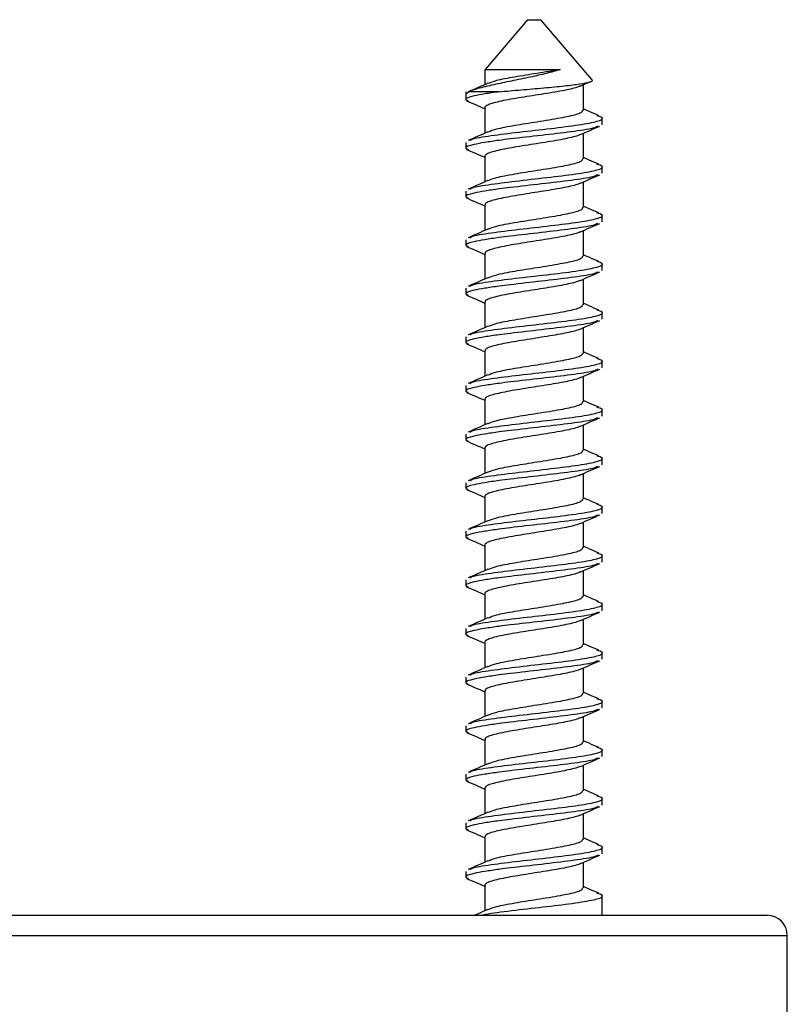
# Model space of a CAD drawing. Units: millimetres. Extents: x 76 to 219, y -245 to 309.
# Drawn here: x 143 to 171, y 273 to 309 of the extents above; entities that cross this region are included whole.
import ezdxf

# ---------------------------------------------------------------- set-up
doc = ezdxf.new("R2010")
doc.units = ezdxf.units.MM

msp = doc.modelspace()

# ---------------------------------------------------------------- linework, layer by layer
at = {"color": 7, "linetype": 'Continuous', "lineweight": 25}
for p, q in [((161.6, 309.008), (160.032, 307.169)), ((161.6, 309.008), (161.981, 309.008)), ((161.981, 309.008), (162.1, 309.008)), ((163.99, 306.79), (162.1, 309.008)), ((160.025, 307.16), (160.025, 306.602)), ((159.325, 306.339), (159.325, 306.041)), ((159.339, 306.258), (159.422, 306.339)), ((160.558, 306.339), (159.422, 306.339)), ((163.675, 305.649), (163.675, 306.599)), ((160.025, 305.749), (160.025, 304.802)), ((164.375, 305.142), (164.375, 305.358)), ((164.34, 305.142), (164.368, 305.121)), ((163.675, 303.85), (163.675, 304.799)), ((159.325, 304.458), (159.325, 304.241)), ((160.025, 303.95), (160.025, 303.002)), ((164.375, 303.342), (164.375, 303.558)), ((164.34, 303.342), (164.368, 303.321)), ((163.675, 302.049), (163.675, 302.999)), ((159.325, 302.658), (159.325, 302.441)), ((160.025, 302.149), (160.025, 301.202)), ((164.375, 301.542), (164.375, 301.758)), ((164.34, 301.542), (164.368, 301.521)), ((163.675, 300.249), (163.675, 301.199)), ((159.325, 300.858), (159.325, 300.641)), ((160.025, 300.349), (160.025, 299.402)), ((164.375, 299.742), (164.375, 299.958)), ((164.34, 299.742), (164.368, 299.721)), ((159.325, 299.058), (159.325, 298.841)), ((163.675, 298.45), (163.675, 299.399)), ((160.025, 298.55), (160.025, 297.602)), ((164.375, 297.942), (164.375, 298.158)), ((163.675, 296.649), (163.675, 297.599)), ((164.34, 297.942), (164.368, 297.921)), ((159.325, 297.258), (159.325, 297.041)), ((160.025, 296.749), (160.025, 295.802)), ((164.34, 296.142), (164.368, 296.121)), ((164.375, 296.142), (164.375, 296.358)), ((163.675, 294.849), (163.675, 295.799)), ((159.325, 295.458), (159.325, 295.241)), ((160.025, 294.949), (160.025, 294.002)), ((164.34, 294.342), (164.368, 294.321)), ((164.375, 294.342), (164.375, 294.558)), ((163.675, 293.05), (163.675, 293.999)), ((159.325, 293.658), (159.325, 293.441)), ((160.025, 293.15), (160.025, 292.202)), ((164.34, 292.542), (164.368, 292.521)), ((164.375, 292.542), (164.375, 292.758)), ((163.675, 291.249), (163.675, 292.199)), ((159.325, 291.858), (159.325, 291.641)), ((160.025, 291.349), (160.025, 290.402)), ((164.34, 290.742), (164.368, 290.721)), ((164.375, 290.742), (164.375, 290.958)), ((163.675, 289.449), (163.675, 290.399)), ((159.325, 290.058), (159.325, 289.841)), ((160.025, 289.55), (160.025, 288.602)), ((164.34, 288.942), (164.368, 288.921)), ((164.375, 288.942), (164.375, 289.158)), ((163.675, 287.65), (163.675, 288.599)), ((159.325, 288.258), (159.325, 288.041)), ((160.025, 287.75), (160.025, 286.802)), ((164.34, 287.142), (164.368, 287.121)), ((164.375, 287.142), (164.375, 287.358)), ((163.675, 285.849), (163.675, 286.799)), ((159.325, 286.458), (159.325, 286.241)), ((160.025, 285.949), (160.025, 285.002)), ((164.375, 285.342), (164.375, 285.558)), ((164.34, 285.342), (164.368, 285.321)), ((163.675, 284.049), (163.675, 284.999)), ((159.325, 284.658), (159.325, 284.441)), ((160.025, 284.15), (160.025, 283.202)), ((164.375, 283.542), (164.375, 283.758)), ((164.34, 283.542), (164.368, 283.521)), ((163.675, 282.25), (163.675, 283.199)), ((159.325, 282.858), (159.325, 282.641)), ((160.025, 282.35), (160.025, 281.402)), ((164.375, 281.742), (164.375, 281.958)), ((164.34, 281.742), (164.368, 281.721)), ((163.675, 280.449), (163.675, 281.399)), ((159.325, 281.058), (159.325, 280.841)), ((160.025, 280.549), (160.025, 279.602)), ((164.375, 279.942), (164.375, 280.158)), ((164.34, 279.942), (164.368, 279.921)), ((163.675, 278.649), (163.675, 279.599)), ((159.325, 279.258), (159.325, 279.041)), ((160.025, 278.75), (160.025, 277.802)), ((164.375, 278.142), (164.375, 278.358)), ((164.34, 278.142), (164.368, 278.121)), ((163.675, 276.85), (163.675, 277.799)), ((159.325, 277.458), (159.325, 277.241)), ((160.025, 276.95), (160.025, 276.002)), ((164.375, 275.838), (164.375, 276.558)), ((115.125, 275.838), (170.475, 275.838)), ((171.225, 271.808), (171.225, 275.088))]:
    msp.add_line(p, q, dxfattribs=at)
at = {"color": 8, "linetype": 'Continuous', "lineweight": 25}
msp.add_line((114.375, 275.088), (171.225, 275.088), dxfattribs=at)
at = {"color": 7, "linetype": 'Continuous', "lineweight": 25}
msp.add_arc((170.475, 275.088), 0.75, 0, 90, dxfattribs=at)
for points, knots in [([(162.815, 307.16), (162.651, 307.111), (162.322, 307.015), (161.68, 306.874), (160.998, 306.735), (160.317, 306.593), (159.76, 306.461), (159.528, 306.377), (159.422, 306.339)], [0, 0, 0, 0, 0.1531729, 0.3059331, 0.4780224, 0.6495908, 0.8404558, 1, 1, 1, 1]), ([(160.043, 307.16), (160.048, 307.16), (160.06, 307.16), (160.32, 307.16), (160.749, 307.16), (161.309, 307.16), (161.927, 307.16), (162.446, 307.16), (162.72, 307.16), (162.815, 307.16)], [0, 0, 0, 0, 0.123759, 0.282269, 0.440779, 0.59929, 0.7578, 0.916311, 1, 1, 1, 1]), ([(162.815, 307.16), (162.534, 307.113), (161.991, 307.021), (161.11, 306.884), (160.43, 306.759), (160.238, 306.68), (160.153, 306.645)], [0, 0, 0, 0, 0.276501, 0.535127, 0.794001, 1, 1, 1, 1]), ([(160.558, 306.339), (160.824, 306.362), (161.354, 306.409), (162.213, 306.483), (162.979, 306.555), (163.586, 306.629), (163.928, 306.702), (164.054, 306.753), (163.989, 306.781), (163.983, 306.784)], [0, 0, 0, 0, 0.172466, 0.342854, 0.510017, 0.671356, 0.830932, 0.983157, 1, 1, 1, 1]), ([(163.564, 306.55), (163.682, 306.603), (163.804, 306.656), (163.926, 306.71), (163.929, 306.711)], [0, 0, 0, 0, 0.977665, 1, 1, 1, 1]), ([(160.558, 306.339), (160.371, 306.312), (159.999, 306.26), (159.519, 306.167), (159.24, 306.078), (159.374, 306.019), (159.409, 306.003)], [0, 0, 0, 0, 0.232192, 0.461618, 0.858825, 1, 1, 1, 1]), ([(160.137, 306.652), (160.016, 306.598), (159.772, 306.49), (159.528, 306.384), (159.405, 306.331)], [0, 0, 0, 0, 0.496975, 1, 1, 1, 1]), ([(163.569, 306.553), (163.517, 306.532), (163.41, 306.488), (163.142, 306.424), (162.808, 306.357), (162.421, 306.289), (162.003, 306.225), (161.578, 306.157), (161.167, 306.091), (160.792, 306.026), (160.475, 305.957), (160.228, 305.893), (160.078, 305.826), (160.013, 305.777), (160.029, 305.751), (160.032, 305.747)], [0, 0, 0, 0, 0.078891, 0.160674, 0.243489, 0.326279, 0.408075, 0.491124, 0.573472, 0.655613, 0.738699, 0.820587, 0.903232, 0.986158, 1, 1, 1, 1]), ([(159.346, 306.005), (159.464, 305.954), (159.691, 305.857), (159.917, 305.76), (160.025, 305.713)], [0, 0, 0, 0, 0.520827, 1, 1, 1, 1]), ([(163.635, 305.65), (163.632, 305.619), (163.625, 305.544), (163.253, 305.447), (162.696, 305.334), (161.98, 305.221), (161.113, 305.084), (160.429, 304.959), (160.238, 304.88), (160.153, 304.845)], [0, 0, 0, 0, 0.116439, 0.281271, 0.361104, 0.537762, 0.703001, 0.868398, 1, 1, 1, 1]), ([(164.243, 305.452), (164.125, 305.503), (163.934, 305.586), (163.747, 305.67), (163.675, 305.702)], [0, 0, 0, 0, 0.618734, 1, 1, 1, 1]), ([(159.47, 304.533), (159.49, 304.549), (159.564, 304.61), (160.222, 304.713), (161.277, 304.845), (162.486, 304.979), (163.558, 305.113), (164.247, 305.244), (164.478, 305.357), (164.256, 305.427), (164.175, 305.453)], [0, 0, 0, 0, 0.052063, 0.196126, 0.340081, 0.484636, 0.629301, 0.77329, 0.917304, 1, 1, 1, 1]), ([(164.214, 305.062), (164.164, 305.037), (164.023, 304.968), (163.251, 304.856), (162.138, 304.724), (161.177, 304.615), (160.484, 304.531), (160.002, 304.459), (159.517, 304.367), (159.24, 304.278), (159.374, 304.219), (159.409, 304.203)], [0, 0, 0, 0, 0.086197, 0.240193, 0.39429, 0.549166, 0.60997, 0.700533, 0.790017, 0.944942, 1, 1, 1, 1]), ([(163.564, 304.75), (163.683, 304.802), (163.921, 304.908), (164.162, 305.013), (164.283, 305.065)], [0, 0, 0, 0, 0.49813, 1, 1, 1, 1]), ([(160.137, 304.852), (160.016, 304.798), (159.772, 304.69), (159.528, 304.584), (159.405, 304.531)], [0, 0, 0, 0, 0.496862, 1, 1, 1, 1]), ([(163.569, 304.755), (163.524, 304.735), (163.428, 304.693), (163.174, 304.631), (162.847, 304.564), (162.464, 304.496), (162.048, 304.432), (161.623, 304.364), (161.209, 304.298), (160.829, 304.233), (160.505, 304.164), (160.251, 304.1), (160.089, 304.033), (160.017, 303.981), (160.032, 303.954), (160.035, 303.948)], [0, 0, 0, 0, 0.072046, 0.153764, 0.2363, 0.319058, 0.400667, 0.483509, 0.565895, 0.647728, 0.730678, 0.812556, 0.89489, 0.977753, 1, 1, 1, 1]), ([(159.346, 304.205), (159.464, 304.154), (159.691, 304.057), (159.917, 303.96), (160.025, 303.913)], [0, 0, 0, 0, 0.520763, 1, 1, 1, 1]), ([(163.635, 303.85), (163.632, 303.819), (163.625, 303.744), (163.253, 303.647), (162.696, 303.534), (161.98, 303.421), (161.113, 303.284), (160.429, 303.159), (160.238, 303.08), (160.153, 303.045)], [0, 0, 0, 0, 0.116757, 0.281532, 0.361337, 0.537935, 0.703116, 0.868456, 1, 1, 1, 1]), ([(164.243, 303.652), (164.125, 303.703), (163.934, 303.786), (163.746, 303.87), (163.675, 303.902)], [0, 0, 0, 0, 0.618848, 1, 1, 1, 1]), ([(159.47, 302.733), (159.49, 302.749), (159.564, 302.81), (160.222, 302.913), (161.277, 303.045), (162.486, 303.179), (163.558, 303.313), (164.247, 303.444), (164.478, 303.557), (164.256, 303.627), (164.175, 303.653)], [0, 0, 0, 0, 0.052058, 0.196121, 0.340076, 0.484631, 0.629296, 0.773285, 0.917298, 1, 1, 1, 1]), ([(164.214, 303.262), (164.164, 303.237), (164.023, 303.168), (163.251, 303.056), (162.138, 302.924), (161.177, 302.815), (160.484, 302.731), (160.002, 302.659), (159.517, 302.567), (159.24, 302.478), (159.374, 302.419), (159.409, 302.403)], [0, 0, 0, 0, 0.086203, 0.240198, 0.394296, 0.549172, 0.609975, 0.700539, 0.790023, 0.944948, 1, 1, 1, 1]), ([(160.137, 303.052), (160.016, 302.998), (159.772, 302.89), (159.528, 302.784), (159.405, 302.731)], [0, 0, 0, 0, 0.496748, 1, 1, 1, 1]), ([(163.564, 302.95), (163.683, 303.002), (163.921, 303.108), (164.162, 303.213), (164.283, 303.265)], [0, 0, 0, 0, 0.498228, 1, 1, 1, 1]), ([(163.565, 302.954), (163.528, 302.937), (163.442, 302.898), (163.205, 302.838), (162.885, 302.772), (162.507, 302.703), (162.093, 302.639), (161.668, 302.572), (161.252, 302.505), (160.867, 302.44), (160.537, 302.372), (160.274, 302.306), (160.102, 302.241), (160.021, 302.186), (160.033, 302.156), (160.036, 302.148)], [0, 0, 0, 0, 0.06278, 0.144623, 0.227002, 0.30985, 0.391463, 0.474217, 0.556764, 0.638479, 0.721415, 0.803472, 0.885617, 0.968538, 1, 1, 1, 1]), ([(159.346, 302.405), (159.464, 302.354), (159.691, 302.257), (159.917, 302.16), (160.025, 302.113)], [0, 0, 0, 0, 0.520697, 1, 1, 1, 1]), ([(163.635, 302.05), (163.632, 302.019), (163.625, 301.944), (163.253, 301.847), (162.696, 301.734), (161.98, 301.621), (161.113, 301.484), (160.429, 301.359), (160.238, 301.28), (160.153, 301.245)], [0, 0, 0, 0, 0.1165905, 0.281399, 0.3612202, 0.5378533, 0.7030682, 0.8684414, 1, 1, 1, 1]), ([(164.243, 301.852), (164.125, 301.903), (163.934, 301.986), (163.746, 302.07), (163.675, 302.102)], [0, 0, 0, 0, 0.618961, 1, 1, 1, 1]), ([(159.47, 300.933), (159.49, 300.949), (159.564, 301.01), (160.222, 301.113), (161.277, 301.245), (162.486, 301.379), (163.558, 301.513), (164.247, 301.644), (164.478, 301.757), (164.256, 301.827), (164.175, 301.853)], [0, 0, 0, 0, 0.052053, 0.196115, 0.34007, 0.484626, 0.629291, 0.773279, 0.917293, 1, 1, 1, 1]), ([(164.214, 301.462), (164.164, 301.437), (164.023, 301.368), (163.251, 301.256), (162.138, 301.124), (161.177, 301.015), (160.484, 300.931), (160.002, 300.859), (159.517, 300.767), (159.24, 300.678), (159.374, 300.619), (159.409, 300.603)], [0, 0, 0, 0, 0.0862091, 0.2402044, 0.3943014, 0.5491777, 0.6099811, 0.7005443, 0.7900284, 0.9449534, 1, 1, 1, 1]), ([(160.137, 301.252), (160.016, 301.198), (159.772, 301.09), (159.528, 300.984), (159.405, 300.931)], [0, 0, 0, 0, 0.496635, 1, 1, 1, 1]), ([(163.564, 301.15), (163.683, 301.202), (163.921, 301.308), (164.162, 301.413), (164.283, 301.465)], [0, 0, 0, 0, 0.498326, 1, 1, 1, 1]), ([(163.562, 301.154), (163.532, 301.139), (163.457, 301.102), (163.234, 301.045), (162.922, 300.979), (162.549, 300.91), (162.138, 300.846), (161.713, 300.779), (161.295, 300.711), (160.906, 300.647), (160.569, 300.579), (160.298, 300.513), (160.115, 300.448), (160.025, 300.391), (160.034, 300.358), (160.037, 300.348)], [0, 0, 0, 0, 0.053571, 0.135633, 0.217879, 0.300841, 0.382552, 0.465243, 0.547975, 0.629666, 0.71261, 0.79492, 0.876922, 0.959923, 1, 1, 1, 1]), ([(159.346, 300.605), (159.464, 300.554), (159.691, 300.457), (159.917, 300.36), (160.025, 300.313)], [0, 0, 0, 0, 0.520633, 1, 1, 1, 1]), ([(163.635, 300.25), (163.632, 300.219), (163.625, 300.144), (163.253, 300.047), (162.696, 299.934), (161.98, 299.821), (161.113, 299.684), (160.429, 299.559), (160.238, 299.48), (160.153, 299.445)], [0, 0, 0, 0, 0.116454, 0.28129, 0.361125, 0.537788, 0.70303, 0.868431, 1, 1, 1, 1]), ([(164.243, 300.052), (164.125, 300.103), (163.934, 300.186), (163.746, 300.27), (163.675, 300.302)], [0, 0, 0, 0, 0.619074, 1, 1, 1, 1]), ([(159.47, 299.133), (159.49, 299.149), (159.564, 299.21), (160.222, 299.313), (161.277, 299.445), (162.486, 299.579), (163.558, 299.713), (164.247, 299.844), (164.478, 299.957), (164.256, 300.027), (164.175, 300.053)], [0, 0, 0, 0, 0.052048, 0.19611, 0.340065, 0.484621, 0.629285, 0.773274, 0.917287, 1, 1, 1, 1]), ([(164.214, 299.662), (164.164, 299.637), (164.023, 299.568), (163.251, 299.456), (162.138, 299.324), (161.177, 299.215), (160.484, 299.131), (160.002, 299.059), (159.517, 298.967), (159.24, 298.878), (159.374, 298.819), (159.409, 298.803)], [0, 0, 0, 0, 0.086215, 0.24021, 0.394307, 0.549184, 0.609987, 0.70055, 0.790034, 0.944959, 1, 1, 1, 1]), ([(160.137, 299.452), (160.016, 299.398), (159.772, 299.29), (159.528, 299.184), (159.405, 299.131)], [0, 0, 0, 0, 0.496522, 1, 1, 1, 1]), ([(163.564, 299.35), (163.683, 299.402), (163.921, 299.508), (164.162, 299.613), (164.283, 299.665)], [0, 0, 0, 0, 0.498423, 1, 1, 1, 1]), ([(163.56, 299.354), (163.537, 299.342), (163.471, 299.307), (163.263, 299.251), (162.958, 299.186), (162.59, 299.118), (162.183, 299.053), (161.758, 298.986), (161.338, 298.918), (160.945, 298.854), (160.601, 298.786), (160.323, 298.72), (160.13, 298.655), (160.03, 298.596), (160.035, 298.561), (160.037, 298.548)], [0, 0, 0, 0, 0.044378, 0.126694, 0.208793, 0.291843, 0.373697, 0.4563, 0.539193, 0.620905, 0.703832, 0.786372, 0.868275, 0.951332, 1, 1, 1, 1]), ([(159.346, 298.805), (159.464, 298.754), (159.691, 298.657), (159.917, 298.56), (160.025, 298.513)], [0, 0, 0, 0, 0.520569, 1, 1, 1, 1]), ([(163.635, 298.45), (163.632, 298.419), (163.625, 298.344), (163.253, 298.247), (162.696, 298.134), (161.98, 298.021), (161.113, 297.884), (160.429, 297.759), (160.238, 297.68), (160.153, 297.645)], [0, 0, 0, 0, 0.116782, 0.2815593, 0.3613654, 0.5379651, 0.7031487, 0.8684906, 1, 1, 1, 1]), ([(164.243, 298.252), (164.125, 298.303), (163.934, 298.386), (163.746, 298.47), (163.675, 298.502)], [0, 0, 0, 0, 0.619189, 1, 1, 1, 1]), ([(159.47, 297.333), (159.49, 297.349), (159.564, 297.41), (160.222, 297.513), (161.277, 297.645), (162.486, 297.779), (163.558, 297.913), (164.247, 298.044), (164.478, 298.157), (164.256, 298.227), (164.175, 298.253)], [0, 0, 0, 0, 0.052043, 0.196105, 0.34006, 0.484615, 0.62928, 0.773269, 0.917282, 1, 1, 1, 1]), ([(164.214, 297.862), (164.164, 297.837), (164.023, 297.768), (163.251, 297.656), (162.138, 297.524), (161.177, 297.415), (160.484, 297.331), (160.002, 297.259), (159.517, 297.167), (159.24, 297.078), (159.374, 297.019), (159.409, 297.003)], [0, 0, 0, 0, 0.086221, 0.240216, 0.394313, 0.549189, 0.609993, 0.700556, 0.79004, 0.944965, 1, 1, 1, 1]), ([(160.137, 297.652), (160.016, 297.598), (159.772, 297.49), (159.528, 297.384), (159.405, 297.331)], [0, 0, 0, 0, 0.496409, 1, 1, 1, 1]), ([(163.564, 297.55), (163.683, 297.602), (163.921, 297.708), (164.162, 297.813), (164.283, 297.865)], [0, 0, 0, 0, 0.498521, 1, 1, 1, 1]), ([(163.56, 297.553), (163.543, 297.544), (163.485, 297.512), (163.291, 297.458), (162.994, 297.393), (162.632, 297.325), (162.228, 297.26), (161.803, 297.193), (161.382, 297.125), (160.985, 297.061), (160.635, 296.994), (160.349, 296.926), (160.146, 296.862), (160.034, 296.8), (160.035, 296.763), (160.035, 296.748)], [0, 0, 0, 0, 0.035174, 0.117665, 0.199593, 0.282644, 0.364625, 0.447054, 0.530019, 0.611737, 0.69456, 0.777244, 0.85903, 0.942055, 1, 1, 1, 1]), ([(159.346, 297.005), (159.464, 296.954), (159.691, 296.857), (159.917, 296.76), (160.025, 296.713)], [0, 0, 0, 0, 0.520503, 1, 1, 1, 1]), ([(163.635, 296.65), (163.632, 296.619), (163.625, 296.544), (163.253, 296.447), (162.696, 296.334), (161.98, 296.221), (161.113, 296.084), (160.429, 295.959), (160.238, 295.88), (160.153, 295.845)], [0, 0, 0, 0, 0.1165617, 0.2813824, 0.3612095, 0.5378557, 0.7030828, 0.8684682, 1, 1, 1, 1]), ([(164.243, 296.452), (164.125, 296.503), (163.934, 296.587), (163.746, 296.67), (163.675, 296.702)], [0, 0, 0, 0, 0.619302, 1, 1, 1, 1]), ([(159.47, 295.533), (159.49, 295.549), (159.564, 295.61), (160.222, 295.713), (161.277, 295.845), (162.486, 295.979), (163.558, 296.113), (164.247, 296.244), (164.478, 296.357), (164.256, 296.427), (164.175, 296.453)], [0, 0, 0, 0, 0.052038, 0.1961, 0.340055, 0.48461, 0.629275, 0.773263, 0.917276, 1, 1, 1, 1]), ([(164.214, 296.062), (164.164, 296.037), (164.023, 295.968), (163.251, 295.856), (162.138, 295.724), (161.177, 295.615), (160.484, 295.531), (160.002, 295.459), (159.517, 295.367), (159.24, 295.278), (159.374, 295.219), (159.409, 295.203)], [0, 0, 0, 0, 0.086227, 0.240222, 0.394319, 0.549195, 0.609998, 0.700561, 0.790045, 0.94497, 1, 1, 1, 1]), ([(160.137, 295.852), (160.016, 295.798), (159.772, 295.69), (159.528, 295.584), (159.405, 295.531)], [0, 0, 0, 0, 0.496295, 1, 1, 1, 1]), ([(163.564, 295.75), (163.683, 295.803), (163.921, 295.908), (164.162, 296.013), (164.283, 296.065)], [0, 0, 0, 0, 0.4986181, 1, 1, 1, 1]), ([(163.561, 295.753), (163.549, 295.746), (163.499, 295.717), (163.318, 295.665), (163.03, 295.6), (162.672, 295.532), (162.272, 295.466), (161.848, 295.401), (161.426, 295.332), (161.025, 295.268), (160.669, 295.201), (160.376, 295.133), (160.164, 295.069), (160.04, 295.005), (160.035, 294.965), (160.033, 294.948)], [0, 0, 0, 0, 0.026016, 0.108711, 0.190566, 0.273646, 0.355852, 0.438135, 0.521201, 0.603023, 0.68577, 0.768626, 0.850395, 0.933415, 1, 1, 1, 1]), ([(159.346, 295.205), (159.464, 295.154), (159.691, 295.057), (159.917, 294.96), (160.025, 294.913)], [0, 0, 0, 0, 0.520439, 1, 1, 1, 1]), ([(163.635, 294.85), (163.632, 294.819), (163.625, 294.744), (163.253, 294.647), (162.696, 294.534), (161.98, 294.421), (161.113, 294.284), (160.429, 294.159), (160.238, 294.08), (160.153, 294.045)], [0, 0, 0, 0, 0.116468, 0.281309, 0.361145, 0.537813, 0.703059, 0.868465, 1, 1, 1, 1]), ([(164.243, 294.652), (164.125, 294.703), (163.934, 294.787), (163.746, 294.87), (163.675, 294.902)], [0, 0, 0, 0, 0.619415, 1, 1, 1, 1]), ([(159.47, 293.733), (159.49, 293.749), (159.564, 293.81), (160.222, 293.913), (161.277, 294.045), (162.486, 294.179), (163.558, 294.313), (164.247, 294.444), (164.478, 294.557), (164.256, 294.627), (164.175, 294.653)], [0, 0, 0, 0, 0.052032, 0.196095, 0.340049, 0.484605, 0.629269, 0.773258, 0.917271, 1, 1, 1, 1]), ([(164.214, 294.262), (164.164, 294.237), (164.023, 294.168), (163.251, 294.056), (162.138, 293.924), (161.177, 293.815), (160.484, 293.731), (160.002, 293.659), (159.517, 293.567), (159.24, 293.478), (159.374, 293.419), (159.409, 293.403)], [0, 0, 0, 0, 0.086233, 0.240228, 0.3943247, 0.5492008, 0.6100041, 0.7005671, 0.790051, 0.9449758, 1, 1, 1, 1]), ([(160.137, 294.052), (160.016, 293.998), (159.772, 293.89), (159.528, 293.784), (159.405, 293.731)], [0, 0, 0, 0, 0.496182, 1, 1, 1, 1]), ([(163.554, 293.947), (163.549, 293.945), (163.508, 293.92), (163.343, 293.871), (163.064, 293.807), (162.712, 293.739), (162.316, 293.673), (161.894, 293.608), (161.47, 293.539), (161.066, 293.475), (160.704, 293.408), (160.404, 293.34), (160.182, 293.276), (160.045, 293.21), (160.034, 293.168), (160.029, 293.148)], [0, 0, 0, 0, 0.010409, 0.093825, 0.176185, 0.25981, 0.342801, 0.425473, 0.509157, 0.591663, 0.674848, 0.758393, 0.840723, 0.924254, 1, 1, 1, 1]), ([(163.564, 293.95), (163.683, 294.003), (163.922, 294.108), (164.163, 294.213), (164.283, 294.265)], [0, 0, 0, 0, 0.498716, 1, 1, 1, 1]), ([(159.346, 293.405), (159.464, 293.354), (159.691, 293.257), (159.917, 293.16), (160.025, 293.113)], [0, 0, 0, 0, 0.520375, 1, 1, 1, 1]), ([(159.47, 291.933), (159.49, 291.949), (159.564, 292.01), (160.222, 292.113), (161.277, 292.245), (162.486, 292.379), (163.558, 292.513), (164.247, 292.644), (164.478, 292.757), (164.256, 292.827), (164.175, 292.853)], [0, 0, 0, 0, 0.052027, 0.19609, 0.340044, 0.484599, 0.629264, 0.773252, 0.917266, 1, 1, 1, 1]), ([(163.635, 293.05), (163.632, 293.019), (163.625, 292.944), (163.253, 292.847), (162.696, 292.734), (161.98, 292.621), (161.113, 292.484), (160.429, 292.359), (160.238, 292.28), (160.153, 292.245)], [0, 0, 0, 0, 0.116802, 0.281583, 0.36139, 0.537993, 0.70318, 0.868525, 1, 1, 1, 1]), ([(164.243, 292.852), (164.125, 292.903), (163.934, 292.987), (163.746, 293.07), (163.675, 293.102)], [0, 0, 0, 0, 0.61953, 1, 1, 1, 1]), ([(164.214, 292.462), (164.164, 292.437), (164.023, 292.368), (163.251, 292.256), (162.138, 292.124), (161.177, 292.015), (160.484, 291.931), (160.002, 291.859), (159.517, 291.767), (159.24, 291.678), (159.374, 291.619), (159.409, 291.603)], [0, 0, 0, 0, 0.086239, 0.240234, 0.394331, 0.549207, 0.61001, 0.700573, 0.790057, 0.944981, 1, 1, 1, 1]), ([(160.137, 292.252), (160.016, 292.198), (159.772, 292.09), (159.528, 291.984), (159.405, 291.931)], [0, 0, 0, 0, 0.496069, 1, 1, 1, 1]), ([(163.563, 292.151), (163.561, 292.149), (163.525, 292.125), (163.369, 292.078), (163.098, 292.015), (162.752, 291.946), (162.36, 291.88), (161.939, 291.815), (161.515, 291.747), (161.107, 291.682), (160.74, 291.615), (160.432, 291.547), (160.201, 291.483), (160.052, 291.416), (160.034, 291.371), (160.025, 291.349)], [0, 0, 0, 0, 0.005644, 0.08897, 0.171107, 0.254463, 0.337437, 0.419761, 0.503249, 0.585709, 0.668524, 0.751946, 0.834107, 0.917338, 1, 1, 1, 1]), ([(163.564, 292.15), (163.683, 292.203), (163.922, 292.308), (164.163, 292.413), (164.283, 292.465)], [0, 0, 0, 0, 0.498813, 1, 1, 1, 1]), ([(159.346, 291.605), (159.464, 291.555), (159.691, 291.457), (159.917, 291.36), (160.025, 291.313)], [0, 0, 0, 0, 0.520309, 1, 1, 1, 1]), ([(159.47, 290.133), (159.49, 290.149), (159.564, 290.21), (160.222, 290.313), (161.277, 290.445), (162.486, 290.579), (163.558, 290.713), (164.247, 290.844), (164.478, 290.957), (164.256, 291.027), (164.175, 291.053)], [0, 0, 0, 0, 0.052022, 0.196084, 0.340039, 0.484594, 0.629259, 0.773247, 0.91726, 1, 1, 1, 1]), ([(163.635, 291.25), (163.632, 291.219), (163.625, 291.144), (163.253, 291.047), (162.696, 290.934), (161.98, 290.821), (161.113, 290.684), (160.429, 290.559), (160.238, 290.48), (160.153, 290.445)], [0, 0, 0, 0, 0.116533, 0.281366, 0.361199, 0.537858, 0.703097, 0.868495, 1, 1, 1, 1]), ([(164.243, 291.052), (164.124, 291.103), (163.934, 291.187), (163.746, 291.27), (163.675, 291.302)], [0, 0, 0, 0, 0.619643, 1, 1, 1, 1]), ([(164.215, 290.662), (164.164, 290.637), (164.023, 290.568), (163.251, 290.456), (162.138, 290.324), (161.177, 290.215), (160.484, 290.131), (160.002, 290.059), (159.517, 289.967), (159.24, 289.878), (159.374, 289.819), (159.409, 289.803)], [0, 0, 0, 0, 0.086245, 0.24024, 0.394336, 0.549212, 0.610016, 0.700579, 0.790062, 0.944987, 1, 1, 1, 1]), ([(163.564, 290.35), (163.683, 290.403), (163.922, 290.508), (164.163, 290.613), (164.283, 290.665)], [0, 0, 0, 0, 0.4989103, 1, 1, 1, 1]), ([(160.137, 290.452), (160.016, 290.398), (159.772, 290.29), (159.528, 290.184), (159.405, 290.131)], [0, 0, 0, 0, 0.495955, 1, 1, 1, 1]), ([(163.566, 290.352), (163.512, 290.33), (163.402, 290.285), (163.128, 290.221), (162.792, 290.154), (162.403, 290.087), (161.984, 290.022), (161.559, 289.954), (161.149, 289.888), (160.776, 289.823), (160.462, 289.754), (160.219, 289.69), (160.074, 289.623), (160.012, 289.576), (160.027, 289.552), (160.028, 289.55)], [0, 0, 0, 0, 0.081207, 0.163436, 0.246774, 0.329979, 0.412274, 0.495817, 0.578547, 0.661242, 0.744791, 0.827101, 0.910282, 0.993639, 1, 1, 1, 1]), ([(159.346, 289.805), (159.464, 289.755), (159.691, 289.657), (159.917, 289.56), (160.025, 289.513)], [0, 0, 0, 0, 0.520245, 1, 1, 1, 1]), ([(159.47, 288.333), (159.49, 288.349), (159.564, 288.41), (160.222, 288.513), (161.277, 288.645), (162.486, 288.779), (163.558, 288.913), (164.247, 289.044), (164.478, 289.157), (164.256, 289.227), (164.175, 289.253)], [0, 0, 0, 0, 0.052017, 0.196079, 0.340034, 0.484589, 0.629253, 0.773241, 0.917255, 1, 1, 1, 1]), ([(163.635, 289.45), (163.632, 289.419), (163.625, 289.344), (163.253, 289.247), (162.696, 289.134), (161.98, 289.021), (161.113, 288.884), (160.429, 288.759), (160.238, 288.68), (160.153, 288.645)], [0, 0, 0, 0, 0.116483, 0.281327, 0.361166, 0.537837, 0.703088, 0.868498, 1, 1, 1, 1]), ([(164.243, 289.252), (164.124, 289.304), (163.933, 289.387), (163.746, 289.47), (163.675, 289.502)], [0, 0, 0, 0, 0.6197567, 1, 1, 1, 1]), ([(164.215, 288.862), (164.164, 288.837), (164.023, 288.768), (163.251, 288.656), (162.138, 288.524), (161.177, 288.415), (160.484, 288.331), (160.002, 288.259), (159.517, 288.167), (159.24, 288.078), (159.374, 288.019), (159.409, 288.003)], [0, 0, 0, 0, 0.086251, 0.2402457, 0.3943423, 0.5492181, 0.6100213, 0.7005842, 0.790068, 0.9449926, 1, 1, 1, 1]), ([(163.564, 288.55), (163.683, 288.603), (163.922, 288.708), (164.163, 288.813), (164.283, 288.865)], [0, 0, 0, 0, 0.499008, 1, 1, 1, 1]), ([(160.137, 288.652), (160.016, 288.598), (159.773, 288.49), (159.528, 288.384), (159.405, 288.331)], [0, 0, 0, 0, 0.495842, 1, 1, 1, 1]), ([(163.572, 288.555), (163.523, 288.534), (163.422, 288.491), (163.16, 288.428), (162.83, 288.361), (162.446, 288.293), (162.029, 288.229), (161.604, 288.161), (161.191, 288.095), (160.813, 288.03), (160.492, 287.961), (160.241, 287.897), (160.084, 287.83), (160.015, 287.779), (160.031, 287.753), (160.034, 287.748)], [0, 0, 0, 0, 0.076114, 0.157759, 0.240321, 0.322999, 0.404588, 0.487424, 0.569701, 0.651564, 0.73448, 0.81626, 0.898634, 0.981431, 1, 1, 1, 1]), ([(159.346, 288.005), (159.464, 287.955), (159.691, 287.857), (159.917, 287.76), (160.025, 287.713)], [0, 0, 0, 0, 0.520181, 1, 1, 1, 1]), ([(159.47, 286.533), (159.49, 286.549), (159.564, 286.61), (160.222, 286.713), (161.277, 286.845), (162.486, 286.979), (163.558, 287.113), (164.247, 287.244), (164.478, 287.357), (164.256, 287.427), (164.175, 287.453)], [0, 0, 0, 0, 0.052012, 0.196074, 0.340028, 0.484584, 0.629248, 0.773236, 0.917249, 1, 1, 1, 1]), ([(163.635, 287.65), (163.632, 287.619), (163.625, 287.544), (163.253, 287.447), (162.696, 287.334), (161.98, 287.221), (161.113, 287.084), (160.429, 286.959), (160.238, 286.88), (160.153, 286.845)], [0, 0, 0, 0, 0.116818, 0.281602, 0.361412, 0.538019, 0.703209, 0.868558, 1, 1, 1, 1]), ([(164.243, 287.452), (164.124, 287.504), (163.933, 287.587), (163.746, 287.67), (163.675, 287.702)], [0, 0, 0, 0, 0.6198719, 1, 1, 1, 1]), ([(164.215, 287.062), (164.164, 287.037), (164.023, 286.968), (163.251, 286.856), (162.138, 286.724), (161.177, 286.615), (160.484, 286.531), (160.002, 286.459), (159.517, 286.367), (159.24, 286.278), (159.374, 286.219), (159.409, 286.203)], [0, 0, 0, 0, 0.086257, 0.240252, 0.394348, 0.549224, 0.610027, 0.70059, 0.790074, 0.944998, 1, 1, 1, 1]), ([(163.564, 286.75), (163.683, 286.803), (163.922, 286.908), (164.163, 287.013), (164.283, 287.065)], [0, 0, 0, 0, 0.499105, 1, 1, 1, 1]), ([(160.137, 286.852), (160.016, 286.798), (159.773, 286.69), (159.528, 286.584), (159.405, 286.531)], [0, 0, 0, 0, 0.495729, 1, 1, 1, 1]), ([(163.567, 286.755), (163.526, 286.736), (163.436, 286.696), (163.192, 286.635), (162.869, 286.568), (162.489, 286.5), (162.074, 286.436), (161.649, 286.368), (161.234, 286.302), (160.851, 286.237), (160.523, 286.169), (160.264, 286.103), (160.096, 286.037), (160.019, 285.984), (160.033, 285.955), (160.036, 285.947)], [0, 0, 0, 0, 0.066842, 0.148601, 0.231024, 0.313811, 0.395391, 0.478159, 0.560615, 0.642348, 0.725267, 0.807216, 0.889419, 0.972292, 1, 1, 1, 1]), ([(159.346, 286.205), (159.464, 286.155), (159.691, 286.058), (159.917, 285.96), (160.025, 285.913)], [0, 0, 0, 0, 0.520115, 1, 1, 1, 1]), ([(159.47, 284.733), (159.49, 284.749), (159.564, 284.81), (160.222, 284.913), (161.277, 285.045), (162.486, 285.179), (163.558, 285.313), (164.247, 285.444), (164.478, 285.557), (164.256, 285.627), (164.175, 285.653)], [0, 0, 0, 0, 0.052007, 0.196069, 0.340023, 0.484578, 0.629242, 0.773231, 0.917244, 1, 1, 1, 1]), ([(163.635, 285.85), (163.632, 285.819), (163.625, 285.744), (163.253, 285.647), (162.696, 285.534), (161.98, 285.421), (161.113, 285.284), (160.429, 285.159), (160.238, 285.08), (160.153, 285.045)], [0, 0, 0, 0, 0.116506, 0.281351, 0.36119, 0.537862, 0.703113, 0.868522, 1, 1, 1, 1]), ([(164.243, 285.652), (164.124, 285.704), (163.933, 285.787), (163.746, 285.87), (163.675, 285.902)], [0, 0, 0, 0, 0.619985, 1, 1, 1, 1]), ([(164.215, 285.262), (164.164, 285.237), (164.023, 285.168), (163.251, 285.056), (162.138, 284.924), (161.177, 284.815), (160.484, 284.731), (160.002, 284.659), (159.517, 284.567), (159.24, 284.478), (159.374, 284.419), (159.409, 284.403)], [0, 0, 0, 0, 0.086263, 0.240258, 0.394354, 0.54923, 0.610033, 0.700596, 0.790079, 0.945004, 1, 1, 1, 1]), ([(163.564, 284.95), (163.683, 285.003), (163.922, 285.108), (164.163, 285.213), (164.283, 285.265)], [0, 0, 0, 0, 0.4992022, 1, 1, 1, 1]), ([(160.137, 285.052), (160.016, 284.998), (159.773, 284.89), (159.528, 284.784), (159.405, 284.731)], [0, 0, 0, 0, 0.495615, 1, 1, 1, 1]), ([(163.563, 284.954), (163.531, 284.939), (163.451, 284.9), (163.222, 284.842), (162.906, 284.776), (162.531, 284.707), (162.119, 284.643), (161.694, 284.576), (161.277, 284.508), (160.889, 284.444), (160.555, 284.376), (160.288, 284.31), (160.109, 284.245), (160.023, 284.189), (160.034, 284.157), (160.037, 284.148)], [0, 0, 0, 0, 0.057632, 0.1396, 0.221911, 0.304832, 0.3865, 0.469226, 0.551888, 0.633588, 0.716537, 0.798746, 0.880809, 0.963784, 1, 1, 1, 1]), ([(159.346, 284.405), (159.464, 284.355), (159.691, 284.258), (159.917, 284.16), (160.025, 284.113)], [0, 0, 0, 0, 0.520052, 1, 1, 1, 1]), ([(164.243, 283.852), (164.124, 283.904), (163.933, 283.987), (163.746, 284.07), (163.675, 284.102)], [0, 0, 0, 0, 0.620099, 1, 1, 1, 1]), ([(159.47, 282.933), (159.49, 282.949), (159.564, 283.01), (160.222, 283.113), (161.277, 283.245), (162.486, 283.379), (163.558, 283.513), (164.247, 283.644), (164.478, 283.757), (164.256, 283.827), (164.175, 283.853)], [0, 0, 0, 0, 0.052002, 0.196064, 0.340018, 0.484573, 0.629237, 0.773225, 0.917238, 1, 1, 1, 1]), ([(163.635, 284.05), (163.632, 284.019), (163.625, 283.944), (163.253, 283.847), (162.696, 283.734), (161.98, 283.621), (161.113, 283.484), (160.429, 283.359), (160.238, 283.28), (160.153, 283.245)], [0, 0, 0, 0, 0.116497, 0.281346, 0.361186, 0.537863, 0.703118, 0.868531, 1, 1, 1, 1]), ([(164.215, 283.462), (164.164, 283.437), (164.023, 283.368), (163.251, 283.256), (162.138, 283.124), (161.177, 283.015), (160.484, 282.931), (160.002, 282.859), (159.517, 282.767), (159.24, 282.678), (159.374, 282.619), (159.409, 282.603)], [0, 0, 0, 0, 0.086269, 0.240263, 0.39436, 0.549235, 0.610038, 0.700601, 0.790085, 0.945009, 1, 1, 1, 1]), ([(163.564, 283.15), (163.683, 283.203), (163.922, 283.308), (164.163, 283.413), (164.283, 283.465)], [0, 0, 0, 0, 0.499299, 1, 1, 1, 1]), ([(160.137, 283.252), (160.016, 283.198), (159.773, 283.09), (159.528, 282.984), (159.405, 282.931)], [0, 0, 0, 0, 0.495502, 1, 1, 1, 1]), ([(163.561, 283.154), (163.535, 283.141), (163.465, 283.105), (163.251, 283.048), (162.943, 282.983), (162.573, 282.914), (162.164, 282.85), (161.739, 282.783), (161.32, 282.715), (160.928, 282.651), (160.587, 282.583), (160.312, 282.517), (160.124, 282.452), (160.028, 282.394), (160.035, 282.36), (160.037, 282.348)], [0, 0, 0, 0, 0.048423, 0.130623, 0.212776, 0.295785, 0.377565, 0.460203, 0.543023, 0.624714, 0.707645, 0.790083, 0.872016, 0.955045, 1, 1, 1, 1]), ([(159.346, 282.605), (159.464, 282.555), (159.691, 282.458), (159.917, 282.36), (160.025, 282.313)], [0, 0, 0, 0, 0.519988, 1, 1, 1, 1]), ([(164.243, 282.052), (164.124, 282.104), (163.933, 282.187), (163.746, 282.27), (163.675, 282.302)], [0, 0, 0, 0, 0.6202141, 1, 1, 1, 1]), ([(159.47, 281.133), (159.49, 281.149), (159.564, 281.21), (160.222, 281.313), (161.277, 281.445), (162.486, 281.579), (163.558, 281.713), (164.247, 281.844), (164.478, 281.957), (164.256, 282.027), (164.175, 282.053)], [0, 0, 0, 0, 0.051997, 0.196059, 0.340013, 0.484568, 0.629232, 0.77322, 0.917233, 1, 1, 1, 1]), ([(163.635, 282.25), (163.632, 282.219), (163.625, 282.144), (163.253, 282.047), (162.696, 281.934), (161.98, 281.821), (161.113, 281.684), (160.429, 281.559), (160.238, 281.48), (160.153, 281.445)], [0, 0, 0, 0, 0.116829, 0.281618, 0.36143, 0.538042, 0.703237, 0.868591, 1, 1, 1, 1]), ([(164.215, 281.662), (164.164, 281.637), (164.023, 281.568), (163.251, 281.456), (162.138, 281.324), (161.177, 281.215), (160.484, 281.131), (160.002, 281.059), (159.517, 280.967), (159.24, 280.878), (159.374, 280.819), (159.409, 280.803)], [0, 0, 0, 0, 0.086275, 0.240269, 0.394366, 0.549241, 0.610044, 0.700607, 0.790091, 0.945015, 1, 1, 1, 1]), ([(163.564, 281.35), (163.683, 281.403), (163.922, 281.508), (164.163, 281.613), (164.283, 281.665)], [0, 0, 0, 0, 0.499397, 1, 1, 1, 1]), ([(160.137, 281.452), (160.016, 281.398), (159.773, 281.29), (159.528, 281.184), (159.405, 281.131)], [0, 0, 0, 0, 0.495388, 1, 1, 1, 1]), ([(163.56, 281.354), (163.54, 281.343), (163.479, 281.31), (163.279, 281.255), (162.979, 281.19), (162.614, 281.122), (162.209, 281.057), (161.784, 280.99), (161.363, 280.922), (160.968, 280.858), (160.62, 280.79), (160.338, 280.723), (160.139, 280.659), (160.032, 280.598), (160.035, 280.562), (160.036, 280.548)], [0, 0, 0, 0, 0.039213, 0.1216089, 0.2035808, 0.2866109, 0.3685086, 0.4509916, 0.5339052, 0.6155915, 0.6984391, 0.7810407, 0.8628478, 0.9458656, 1, 1, 1, 1]), ([(159.346, 280.805), (159.464, 280.755), (159.69, 280.658), (159.917, 280.56), (160.025, 280.513)], [0, 0, 0, 0, 0.519922, 1, 1, 1, 1]), ([(163.635, 280.45), (163.632, 280.419), (163.625, 280.344), (163.253, 280.247), (162.696, 280.134), (161.98, 280.021), (161.113, 279.884), (160.429, 279.759), (160.238, 279.68), (160.153, 279.645)], [0, 0, 0, 0, 0.1164817, 0.2813378, 0.361182, 0.537866, 0.7031286, 0.8685494, 1, 1, 1, 1]), ([(164.243, 280.252), (164.124, 280.304), (163.933, 280.387), (163.746, 280.47), (163.675, 280.502)], [0, 0, 0, 0, 0.620327, 1, 1, 1, 1]), ([(159.47, 279.333), (159.49, 279.349), (159.564, 279.41), (160.222, 279.513), (161.277, 279.645), (162.486, 279.779), (163.558, 279.913), (164.247, 280.044), (164.478, 280.157), (164.256, 280.227), (164.175, 280.253)], [0, 0, 0, 0, 0.0519915, 0.1960534, 0.3400076, 0.4845624, 0.6292264, 0.7732144, 0.9172272, 1, 1, 1, 1]), ([(164.215, 279.862), (164.164, 279.837), (164.023, 279.768), (163.251, 279.656), (162.138, 279.524), (161.177, 279.415), (160.484, 279.331), (160.002, 279.259), (159.517, 279.167), (159.24, 279.078), (159.374, 279.019), (159.409, 279.003)], [0, 0, 0, 0, 0.086281, 0.240275, 0.394371, 0.549247, 0.61005, 0.700613, 0.790096, 0.945021, 1, 1, 1, 1]), ([(163.564, 279.55), (163.683, 279.603), (163.922, 279.708), (164.163, 279.813), (164.283, 279.865)], [0, 0, 0, 0, 0.499494, 1, 1, 1, 1]), ([(160.137, 279.652), (160.016, 279.598), (159.773, 279.49), (159.528, 279.384), (159.405, 279.331)], [0, 0, 0, 0, 0.495275, 1, 1, 1, 1]), ([(163.56, 279.553), (163.546, 279.545), (163.493, 279.515), (163.307, 279.462), (163.015, 279.397), (162.655, 279.329), (162.253, 279.264), (161.829, 279.198), (161.407, 279.129), (161.008, 279.065), (160.654, 278.998), (160.364, 278.93), (160.156, 278.866), (160.038, 278.803), (160.035, 278.764), (160.034, 278.748)], [0, 0, 0, 0, 0.03005, 0.112669, 0.194556, 0.277634, 0.359746, 0.442101, 0.525135, 0.606913, 0.689704, 0.772496, 0.854274, 0.937307, 1, 1, 1, 1]), ([(159.346, 279.005), (159.464, 278.955), (159.69, 278.858), (159.916, 278.76), (160.025, 278.713)], [0, 0, 0, 0, 0.519859, 1, 1, 1, 1]), ([(163.635, 278.65), (163.632, 278.619), (163.625, 278.544), (163.253, 278.447), (162.696, 278.334), (161.98, 278.221), (161.113, 278.084), (160.429, 277.959), (160.238, 277.88), (160.153, 277.845)], [0, 0, 0, 0, 0.116513, 0.281365, 0.361208, 0.537888, 0.703147, 0.868564, 1, 1, 1, 1]), ([(164.243, 278.452), (164.124, 278.504), (163.933, 278.587), (163.746, 278.67), (163.675, 278.702)], [0, 0, 0, 0, 0.620442, 1, 1, 1, 1]), ([(159.47, 277.533), (159.49, 277.549), (159.564, 277.61), (160.222, 277.713), (161.277, 277.845), (162.486, 277.979), (163.558, 278.113), (164.247, 278.244), (164.478, 278.357), (164.256, 278.427), (164.175, 278.453)], [0, 0, 0, 0, 0.051986, 0.196048, 0.340002, 0.484557, 0.629221, 0.773209, 0.917222, 1, 1, 1, 1]), ([(164.215, 278.062), (164.164, 278.037), (164.023, 277.968), (163.251, 277.856), (162.138, 277.724), (161.177, 277.615), (160.484, 277.531), (160.002, 277.459), (159.517, 277.367), (159.24, 277.278), (159.374, 277.219), (159.409, 277.203)], [0, 0, 0, 0, 0.086287, 0.240281, 0.394377, 0.549253, 0.610056, 0.700618, 0.790102, 0.945026, 1, 1, 1, 1]), ([(163.564, 277.75), (163.683, 277.803), (163.922, 277.908), (164.163, 278.013), (164.283, 278.065)], [0, 0, 0, 0, 0.499591, 1, 1, 1, 1]), ([(160.137, 277.852), (160.016, 277.798), (159.773, 277.69), (159.528, 277.584), (159.405, 277.531)], [0, 0, 0, 0, 0.495161, 1, 1, 1, 1]), ([(163.562, 277.753), (163.553, 277.747), (163.507, 277.719), (163.333, 277.669), (163.049, 277.604), (162.695, 277.536), (162.297, 277.47), (161.874, 277.405), (161.451, 277.336), (161.049, 277.272), (160.689, 277.205), (160.392, 277.137), (160.174, 277.073), (160.043, 277.008), (160.035, 276.967), (160.031, 276.948)], [0, 0, 0, 0, 0.020897, 0.103687, 0.185508, 0.26858, 0.350919, 0.433101, 0.516201, 0.598091, 0.680772, 0.763704, 0.845471, 0.928465, 1, 1, 1, 1]), ([(159.346, 277.205), (159.464, 277.155), (159.7, 277.054), (159.935, 276.952), (160.052, 276.901)], [0, 0, 0, 0, 0.499597, 1, 1, 1, 1]), ([(163.635, 276.85), (163.632, 276.819), (163.625, 276.744), (163.253, 276.647), (162.696, 276.534), (161.98, 276.421), (161.113, 276.284), (160.429, 276.159), (160.238, 276.08), (160.153, 276.045)], [0, 0, 0, 0, 0.116835, 0.28163, 0.361444, 0.538062, 0.703263, 0.868623, 1, 1, 1, 1]), ([(164.243, 276.652), (164.124, 276.704), (163.933, 276.787), (163.746, 276.87), (163.675, 276.902)], [0, 0, 0, 0, 0.620557, 1, 1, 1, 1]), ([(159.854, 275.838), (159.977, 275.863), (160.317, 275.932), (161.295, 276.045), (162.481, 276.179), (163.559, 276.313), (164.247, 276.444), (164.478, 276.557), (164.256, 276.627), (164.175, 276.653)], [0, 0, 0, 0, 0.093014, 0.255417, 0.418496, 0.581699, 0.744139, 0.906607, 1, 1, 1, 1]), ([(160.137, 276.052), (160.016, 275.998), (159.854, 275.926), (159.692, 275.856), (159.65, 275.838)], [0, 0, 0, 0, 0.744612, 1, 1, 1, 1])]:
    msp.add_open_spline(points, degree=3, knots=knots, dxfattribs=at)

doc.saveas('drawing.dxf')
